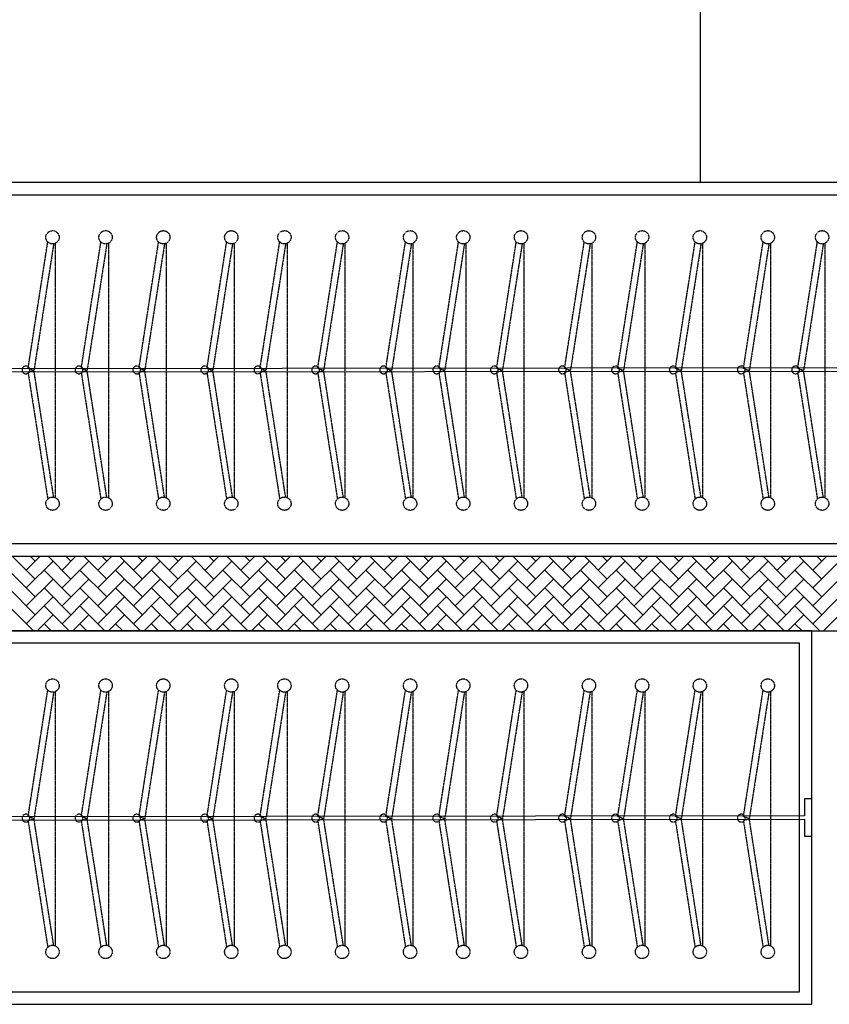
# Model space of a CAD drawing. Units: millimetres. Extents: x 1115007 to 1429984, y 325407 to 526179.
# Drawn here: x 1205196 to 1206498, y 411337 to 412919 of the extents above; entities that cross this region are included whole.
import ezdxf

# ---------------------------------------------------------------- set-up
doc = ezdxf.new("R2010")
doc.units = ezdxf.units.MM
doc.header["$LTSCALE"] = 1000
doc.linetypes.add('__DASH', pattern=[0.35, 0.25, -0.1])
doc.layers.add('大样图', color=7, linetype='Continuous', lineweight=25)
doc.layers.add('底图', color=8, linetype='Continuous')

# ---------------------------------------------------------------- blocks, each defined once
blk = doc.blocks.new('顶面')
at = {"layer": '底图'}
for p, q in [((1334810.4, 386444.4, 87948.6), (1334810.4, 383664.4, 87948.6)), ((1335410.4, 383664.4, 87948.6), (1335410.4, 386444.4, 87948.6)), ((1335410.4, 383664.4, 87948.6), (1335410.4, 386444.4, 87948.6)), ((1335530.4, 383664.4, 87948.6), (1335530.4, 386444.4, 87948.6)), ((1334830.4, 386424.4, 87948.6), (1334830.4, 383684.4, 87948.6)), ((1335390.4, 383684.4, 87948.6), (1335390.4, 386424.4, 87948.6)), ((1335107.8, 386412.4, 87948.6), (1335110.4, 383696.4, 87948.6)), ((1335115.6, 383696.4, 87948.6), (1335113, 386412.4, 87948.6)), ((1335115.6, 383696.4, 87948.6), (1335113, 386412.4, 87948.6)), ((1335530.4, 385994.4, 87948.6), (1335530.4, 383664.4, 87948.6)), ((1336130.4, 385994.4, 87948.6), (1335530.4, 385994.4, 87948.6)), ((1335860.4, 385994.4, 87948.6), (1335800.4, 385994.4, 87948.6)), ((1335800.4, 385994.4, 87948.6), (1335800.4, 385982.4, 87948.6)), ((1335860.4, 385982.4, 87948.6), (1335860.4, 385994.4, 87948.6)), ((1336130.4, 383664.4, 87948.6), (1336130.4, 385994.4, 87948.6)), ((1335550.4, 385974.4, 87948.6), (1335550.4, 383684.4, 87948.6)), ((1336110.4, 385974.4, 87948.6), (1335550.4, 385974.4, 87948.6)), ((1335800.4, 385982.4, 87948.6), (1335827.8, 385982.4, 87948.6)), ((1335827.8, 385982.4, 87948.6), (1335830.4, 383696.4, 87948.6)), ((1335835.6, 383696.4, 87948.6), (1335833, 385982.4, 87948.6)), ((1335835.6, 383696.4, 87948.6), (1335833, 385982.4, 87948.6)), ((1335833, 385982.4, 87948.6), (1335860.4, 385982.4, 87948.6)), ((1336110.4, 383684.4, 87948.6), (1336110.4, 385974.4, 87948.6)), ((1333810.4, 385814.4, 87948.6), (1334810.4, 385814.4, 87948.6))]:
    blk.add_line(p, q, dxfattribs=at)
at = {"layer": '底图', "linetype": 'Continuous'}
for p, q in [((1335461.5, 385995.7), (1335418.4, 386038.8)), ((1335490.3, 385995.7), (1335447.2, 386038.8)), ((1335519, 385995.7), (1335475.9, 386038.8)), ((1335530.4, 386013.1), (1335504.6, 386038.8)), ((1335432.8, 385995.7), (1335410.4, 386018.1)), ((1335447.2, 386010.1), (1335410.4, 385973.3)), ((1335418.4, 386010.1), (1335410.4, 386002.1)), ((1335475.9, 386010.1), (1335432.8, 385967)), ((1335504.6, 386010.1), (1335461.5, 385967)), ((1335530.4, 386007.1), (1335490.3, 385967)), ((1335461.5, 385938.3), (1335418.4, 385981.4)), ((1335490.3, 385938.3), (1335447.2, 385981.4)), ((1335519, 385938.3), (1335475.9, 385981.4)), ((1335530.4, 385955.6), (1335504.6, 385981.4)), ((1335530.4, 385978.4), (1335519, 385967)), ((1335432.8, 385938.3), (1335410.4, 385960.7)), ((1335447.2, 385952.6), (1335410.4, 385915.8)), ((1335418.4, 385952.6), (1335410.4, 385944.6)), ((1335475.9, 385952.6), (1335432.8, 385909.5)), ((1335504.6, 385952.6), (1335461.5, 385909.5)), ((1335530.4, 385949.6), (1335490.3, 385909.5)), ((1335461.5, 385880.8), (1335418.4, 385923.9)), ((1335490.3, 385880.8), (1335447.2, 385923.9)), ((1335519, 385880.8), (1335475.9, 385923.9)), ((1335530.4, 385898.1), (1335504.6, 385923.9)), ((1335530.4, 385920.9), (1335519, 385909.5)), ((1335432.8, 385880.8), (1335410.4, 385903.2)), ((1335447.2, 385895.1), (1335410.4, 385858.4)), ((1335418.4, 385895.1), (1335410.4, 385887.1)), ((1335475.9, 385895.1), (1335432.8, 385852)), ((1335504.6, 385895.1), (1335461.5, 385852)), ((1335530.4, 385892.2), (1335490.3, 385852)), ((1335461.5, 385823.3), (1335418.4, 385866.4)), ((1335490.3, 385823.3), (1335447.2, 385866.4)), ((1335519, 385823.3), (1335475.9, 385866.4)), ((1335530.4, 385840.7), (1335504.6, 385866.4)), ((1335530.4, 385863.4), (1335519, 385852)), ((1335432.8, 385823.3), (1335410.4, 385845.7)), ((1335447.2, 385837.7), (1335410.4, 385800.9)), ((1335418.4, 385837.7), (1335410.4, 385829.6)), ((1335475.9, 385837.7), (1335432.8, 385794.6)), ((1335504.6, 385837.7), (1335461.5, 385794.6)), ((1335530.4, 385834.7), (1335490.3, 385794.6)), ((1335461.5, 385765.8), (1335418.4, 385808.9)), ((1335490.3, 385765.8), (1335447.2, 385808.9)), ((1335519, 385765.8), (1335475.9, 385808.9)), ((1335530.4, 385783.2), (1335504.6, 385808.9)), ((1335530.4, 385805.9), (1335519, 385794.6)), ((1335432.8, 385765.8), (1335410.4, 385788.2)), ((1335447.2, 385780.2), (1335410.4, 385743.4)), ((1335418.4, 385780.2), (1335410.4, 385772.2)), ((1335475.9, 385780.2), (1335432.8, 385737.1)), ((1335504.6, 385780.2), (1335461.5, 385737.1)), ((1335530.4, 385777.2), (1335490.3, 385737.1)), ((1335461.5, 385708.4), (1335418.4, 385751.5)), ((1335490.3, 385708.4), (1335447.2, 385751.5)), ((1335519, 385708.4), (1335475.9, 385751.5)), ((1335530.4, 385725.7), (1335504.6, 385751.5)), ((1335530.4, 385748.5), (1335519, 385737.1)), ((1335432.8, 385708.4), (1335410.4, 385730.8)), ((1335447.2, 385722.7), (1335410.4, 385685.9)), ((1335418.4, 385722.7), (1335410.4, 385714.7)), ((1335475.9, 385722.7), (1335432.8, 385679.6)), ((1335504.6, 385722.7), (1335461.5, 385679.6)), ((1335530.4, 385719.7), (1335490.3, 385679.6)), ((1335461.5, 385650.9), (1335418.4, 385694)), ((1335490.3, 385650.9), (1335447.2, 385694)), ((1335519, 385650.9), (1335475.9, 385694)), ((1335530.4, 385668.2), (1335504.6, 385694)), ((1335530.4, 385691), (1335519, 385679.6)), ((1335432.8, 385650.9), (1335410.4, 385673.3)), ((1335447.2, 385665.3), (1335410.4, 385628.5)), ((1335418.4, 385665.3), (1335410.4, 385657.2)), ((1335475.9, 385665.3), (1335432.8, 385622.1)), ((1335504.6, 385665.3), (1335461.5, 385622.1)), ((1335530.4, 385662.3), (1335490.3, 385622.1)), ((1335461.5, 385593.4), (1335418.4, 385636.5)), ((1335490.3, 385593.4), (1335447.2, 385636.5)), ((1335519, 385593.4), (1335475.9, 385636.5)), ((1335530.4, 385610.8), (1335504.6, 385636.5)), ((1335530.4, 385633.5), (1335519, 385622.1)), ((1335432.8, 385593.4), (1335410.4, 385615.8)), ((1335447.2, 385607.8), (1335410.4, 385571)), ((1335418.4, 385607.8), (1335410.4, 385599.7)), ((1335475.9, 385607.8), (1335432.8, 385564.7)), ((1335504.6, 385607.8), (1335461.5, 385564.7)), ((1335530.4, 385604.8), (1335490.3, 385564.7)), ((1335461.5, 385535.9), (1335418.4, 385579)), ((1335490.3, 385535.9), (1335447.2, 385579)), ((1335519, 385535.9), (1335475.9, 385579)), ((1335530.4, 385553.3), (1335504.6, 385579)), ((1335530.4, 385576.1), (1335519, 385564.7)), ((1335432.8, 385535.9), (1335410.4, 385558.3)), ((1335447.2, 385550.3), (1335410.4, 385513.5)), ((1335418.4, 385550.3), (1335410.4, 385542.3)), ((1335475.9, 385550.3), (1335432.8, 385507.2)), ((1335504.6, 385550.3), (1335461.5, 385507.2)), ((1335530.4, 385547.3), (1335490.3, 385507.2)), ((1335461.5, 385478.5), (1335418.4, 385521.6)), ((1335490.3, 385478.5), (1335447.2, 385521.6)), ((1335519, 385478.5), (1335475.9, 385521.6)), ((1335530.4, 385495.8), (1335504.6, 385521.6)), ((1335530.4, 385518.6), (1335519, 385507.2)), ((1335432.8, 385478.5), (1335410.4, 385500.9)), ((1335447.2, 385492.8), (1335410.4, 385456.1)), ((1335418.4, 385492.8), (1335410.4, 385484.8)), ((1335475.9, 385492.8), (1335432.8, 385449.7)), ((1335504.6, 385492.8), (1335461.5, 385449.7)), ((1335530.4, 385489.8), (1335490.3, 385449.7)), ((1335461.5, 385421), (1335418.4, 385464.1)), ((1335490.3, 385421), (1335447.2, 385464.1)), ((1335519, 385421), (1335475.9, 385464.1)), ((1335530.4, 385438.3), (1335504.6, 385464.1)), ((1335530.4, 385461.1), (1335519, 385449.7)), ((1335432.8, 385421), (1335410.4, 385443.4)), ((1335447.2, 385435.4), (1335410.4, 385398.6)), ((1335418.4, 385435.4), (1335410.4, 385427.3)), ((1335475.9, 385435.4), (1335432.8, 385392.3)), ((1335504.6, 385435.4), (1335461.5, 385392.3)), ((1335530.4, 385432.4), (1335490.3, 385392.3)), ((1335461.5, 385363.5), (1335418.4, 385406.6)), ((1335490.3, 385363.5), (1335447.2, 385406.6)), ((1335519, 385363.5), (1335475.9, 385406.6)), ((1335530.4, 385380.9), (1335504.6, 385406.6)), ((1335530.4, 385403.6), (1335519, 385392.3)), ((1335432.8, 385363.5), (1335410.4, 385385.9)), ((1335447.2, 385377.9), (1335410.4, 385341.1)), ((1335418.4, 385377.9), (1335410.4, 385369.8)), ((1335475.9, 385377.9), (1335432.8, 385334.8)), ((1335504.6, 385377.9), (1335461.5, 385334.8)), ((1335530.4, 385374.9), (1335490.3, 385334.8)), ((1335461.5, 385306), (1335418.4, 385349.1)), ((1335490.3, 385306), (1335447.2, 385349.1)), ((1335519, 385306), (1335475.9, 385349.1)), ((1335530.4, 385323.4), (1335504.6, 385349.1)), ((1335530.4, 385346.2), (1335519, 385334.8)), ((1335432.8, 385306), (1335410.4, 385328.5)), ((1335447.2, 385320.4), (1335410.4, 385283.6)), ((1335418.4, 385320.4), (1335410.4, 385312.4)), ((1335475.9, 385320.4), (1335432.8, 385277.3)), ((1335504.6, 385320.4), (1335461.5, 385277.3)), ((1335530.4, 385317.4), (1335490.3, 385277.3)), ((1335461.5, 385248.6), (1335418.4, 385291.7)), ((1335490.3, 385248.6), (1335447.2, 385291.7)), ((1335519, 385248.6), (1335475.9, 385291.7)), ((1335530.4, 385265.9), (1335504.6, 385291.7)), ((1335530.4, 385288.7), (1335519, 385277.3)), ((1335432.8, 385248.6), (1335410.4, 385271)), ((1335447.2, 385262.9), (1335410.4, 385226.2)), ((1335418.4, 385262.9), (1335410.4, 385254.9)), ((1335475.9, 385262.9), (1335432.8, 385219.8)), ((1335504.6, 385262.9), (1335461.5, 385219.8)), ((1335530.4, 385259.9), (1335490.3, 385219.8)), ((1335461.5, 385191.1), (1335418.4, 385234.2)), ((1335490.3, 385191.1), (1335447.2, 385234.2)), ((1335519, 385191.1), (1335475.9, 385234.2)), ((1335530.4, 385208.5), (1335504.6, 385234.2)), ((1335530.4, 385231.2), (1335519, 385219.8)), ((1335432.8, 385191.1), (1335410.4, 385213.5)), ((1335447.2, 385205.5), (1335410.4, 385168.7)), ((1335418.4, 385205.5), (1335410.4, 385197.4)), ((1335475.9, 385205.5), (1335432.8, 385162.4)), ((1335504.6, 385205.5), (1335461.5, 385162.4)), ((1335530.4, 385202.5), (1335490.3, 385162.4)), ((1335461.5, 385133.6), (1335418.4, 385176.7)), ((1335490.3, 385133.6), (1335447.2, 385176.7)), ((1335519, 385133.6), (1335475.9, 385176.7)), ((1335530.4, 385151), (1335504.6, 385176.7)), ((1335530.4, 385173.7), (1335519, 385162.4)), ((1335432.8, 385133.6), (1335410.4, 385156)), ((1335447.2, 385148), (1335410.4, 385111.2)), ((1335418.4, 385148), (1335410.4, 385139.9)), ((1335475.9, 385148), (1335432.8, 385104.9)), ((1335504.6, 385148), (1335461.5, 385104.9)), ((1335530.4, 385145), (1335490.3, 385104.9)), ((1335461.5, 385076.1), (1335418.4, 385119.3)), ((1335490.3, 385076.1), (1335447.2, 385119.3)), ((1335519, 385076.1), (1335475.9, 385119.3)), ((1335530.4, 385093.5), (1335504.6, 385119.3)), ((1335530.4, 385116.3), (1335519, 385104.9)), ((1335432.8, 385076.1), (1335410.4, 385098.6)), ((1335447.2, 385090.5), (1335410.4, 385053.7)), ((1335418.4, 385090.5), (1335410.4, 385082.5)), ((1335475.9, 385090.5), (1335432.8, 385047.4)), ((1335504.6, 385090.5), (1335461.5, 385047.4)), ((1335530.4, 385087.5), (1335490.3, 385047.4)), ((1335461.5, 385018.7), (1335418.4, 385061.8)), ((1335490.3, 385018.7), (1335447.2, 385061.8)), ((1335519, 385018.7), (1335475.9, 385061.8)), ((1335530.4, 385036), (1335504.6, 385061.8)), ((1335530.4, 385058.8), (1335519, 385047.4)), ((1335432.8, 385018.7), (1335410.4, 385041.1)), ((1335447.2, 385033), (1335410.4, 384996.3)), ((1335418.4, 385033), (1335410.4, 385025)), ((1335475.9, 385033), (1335432.8, 384989.9)), ((1335504.6, 385033), (1335461.5, 384989.9)), ((1335530.4, 385030.1), (1335490.3, 384989.9)), ((1335461.5, 384961.2), (1335418.4, 385004.3)), ((1335490.3, 384961.2), (1335447.2, 385004.3)), ((1335519, 384961.2), (1335475.9, 385004.3)), ((1335530.4, 384978.6), (1335504.6, 385004.3)), ((1335530.4, 385001.3), (1335519, 384989.9)), ((1335432.8, 384961.2), (1335410.4, 384983.6)), ((1335447.2, 384975.6), (1335410.4, 384938.8)), ((1335418.4, 384975.6), (1335410.4, 384967.5)), ((1335475.9, 384975.6), (1335432.8, 384932.5)), ((1335504.6, 384975.6), (1335461.5, 384932.5)), ((1335530.4, 384972.6), (1335490.3, 384932.5)), ((1335461.5, 384903.7), (1335418.4, 384946.8)), ((1335490.3, 384903.7), (1335447.2, 384946.8)), ((1335519, 384903.7), (1335475.9, 384946.8)), ((1335530.4, 384921.1), (1335504.6, 384946.8)), ((1335530.4, 384943.8), (1335519, 384932.5)), ((1335432.8, 384903.7), (1335410.4, 384926.1)), ((1335447.2, 384918.1), (1335410.4, 384881.3)), ((1335418.4, 384918.1), (1335410.4, 384910.1)), ((1335475.9, 384918.1), (1335432.8, 384875)), ((1335504.6, 384918.1), (1335461.5, 384875)), ((1335530.4, 384915.1), (1335490.3, 384875)), ((1335461.5, 384846.3), (1335418.4, 384889.4)), ((1335490.3, 384846.3), (1335447.2, 384889.4)), ((1335519, 384846.3), (1335475.9, 384889.4)), ((1335530.4, 384863.6), (1335504.6, 384889.4)), ((1335530.4, 384886.4), (1335519, 384875)), ((1335432.8, 384846.3), (1335410.4, 384868.7)), ((1335447.2, 384860.6), (1335410.4, 384823.8)), ((1335418.4, 384860.6), (1335410.4, 384852.6)), ((1335475.9, 384860.6), (1335432.8, 384817.5)), ((1335504.6, 384860.6), (1335461.5, 384817.5)), ((1335530.4, 384857.6), (1335490.3, 384817.5)), ((1335461.5, 384788.8), (1335418.4, 384831.9)), ((1335490.3, 384788.8), (1335447.2, 384831.9)), ((1335519, 384788.8), (1335475.9, 384831.9)), ((1335530.4, 384806.1), (1335504.6, 384831.9)), ((1335530.4, 384828.9), (1335519, 384817.5)), ((1335432.8, 384788.8), (1335410.4, 384811.2)), ((1335447.2, 384803.1), (1335410.4, 384766.4)), ((1335418.4, 384803.1), (1335410.4, 384795.1)), ((1335475.9, 384803.1), (1335432.8, 384760)), ((1335504.6, 384803.1), (1335461.5, 384760)), ((1335530.4, 384800.2), (1335490.3, 384760)), ((1335461.5, 384731.3), (1335418.4, 384774.4)), ((1335490.3, 384731.3), (1335447.2, 384774.4)), ((1335519, 384731.3), (1335475.9, 384774.4)), ((1335530.4, 384748.7), (1335504.6, 384774.4)), ((1335530.4, 384771.4), (1335519, 384760)), ((1335432.8, 384731.3), (1335410.4, 384753.7)), ((1335447.2, 384745.7), (1335410.4, 384708.9)), ((1335418.4, 384745.7), (1335410.4, 384737.6)), ((1335475.9, 384745.7), (1335432.8, 384702.6)), ((1335504.6, 384745.7), (1335461.5, 384702.6)), ((1335530.4, 384742.7), (1335490.3, 384702.6))]:
    blk.add_line(p, q, dxfattribs=at)
at = {"layer": '底图', "linetype": '__DASH', "ltscale": 0.002}
for p, q in [((1335108.8, 385971.5, 87948.6), (1334905.8, 386003.1, 87948.6)), ((1335108.8, 385971.5, 87948.6), (1334905.8, 386003.1, 87948.6)), ((1334908, 386015.1, 87948.6), (1335316.5, 386015.1, 87948.6)), ((1334908, 386015.1, 87948.6), (1335316.5, 386015.1, 87948.6)), ((1334908.8, 386012.6, 87948.6), (1335112.2, 385980.9, 87948.6)), ((1334908.8, 386012.6, 87948.6), (1335112.2, 385980.9, 87948.6)), ((1335315.7, 386012.6, 87948.6), (1335112.2, 385980.9, 87948.6)), ((1335315.7, 386012.6, 87948.6), (1335112.2, 385980.9, 87948.6)), ((1335115.7, 385971.5, 87948.6), (1335318.7, 386003.1, 87948.6)), ((1335115.7, 385971.5, 87948.6), (1335318.7, 386003.1, 87948.6)), ((1335112.2, 385980.9, 87948.6), (1335108.8, 385971.5, 87948.6)), ((1335112.2, 385980.9, 87948.6), (1335108.8, 385971.5, 87948.6)), ((1335112.2, 385980.9, 87948.6), (1335115.7, 385971.5, 87948.6)), ((1335112.2, 385980.9, 87948.6), (1335115.7, 385971.5, 87948.6)), ((1334908, 385927.8, 87948.6), (1335316.5, 385927.8, 87948.6)), ((1334908, 385927.8, 87948.6), (1335316.5, 385927.8, 87948.6)), ((1334908.8, 385925.3, 87948.6), (1335112.2, 385893.6, 87948.6)), ((1334908.8, 385925.3, 87948.6), (1335112.2, 385893.6, 87948.6)), ((1335315.7, 385925.3, 87948.6), (1335112.2, 385893.6, 87948.6)), ((1335315.7, 385925.3, 87948.6), (1335112.2, 385893.6, 87948.6)), ((1335628, 385927.8, 87948.6), (1336036.5, 385927.8, 87948.6)), ((1335628, 385927.8, 87948.6), (1336036.5, 385927.8, 87948.6)), ((1335628.8, 385925.3, 87948.6), (1335832.2, 385893.6, 87948.6)), ((1335628.8, 385925.3, 87948.6), (1335832.2, 385893.6, 87948.6)), ((1336035.7, 385925.3, 87948.6), (1335832.2, 385893.6, 87948.6)), ((1336035.7, 385925.3, 87948.6), (1335832.2, 385893.6, 87948.6)), ((1335108.8, 385884.2, 87948.6), (1334905.8, 385915.8, 87948.6)), ((1335108.8, 385884.2, 87948.6), (1334905.8, 385915.8, 87948.6)), ((1335115.7, 385884.2, 87948.6), (1335318.7, 385915.8, 87948.6)), ((1335115.7, 385884.2, 87948.6), (1335318.7, 385915.8, 87948.6)), ((1335828.8, 385884.2, 87948.6), (1335625.8, 385915.8, 87948.6)), ((1335828.8, 385884.2, 87948.6), (1335625.8, 385915.8, 87948.6)), ((1335835.7, 385884.2, 87948.6), (1336038.7, 385915.8, 87948.6)), ((1335835.7, 385884.2, 87948.6), (1336038.7, 385915.8, 87948.6)), ((1335112.2, 385893.6, 87948.6), (1335108.8, 385884.2, 87948.6)), ((1335112.2, 385893.6, 87948.6), (1335108.8, 385884.2, 87948.6)), ((1335112.2, 385893.6, 87948.6), (1335115.7, 385884.2, 87948.6)), ((1335112.2, 385893.6, 87948.6), (1335115.7, 385884.2, 87948.6)), ((1335832.2, 385893.6, 87948.6), (1335828.8, 385884.2, 87948.6)), ((1335832.2, 385893.6, 87948.6), (1335828.8, 385884.2, 87948.6)), ((1335832.2, 385893.6, 87948.6), (1335835.7, 385884.2, 87948.6)), ((1335832.2, 385893.6, 87948.6), (1335835.7, 385884.2, 87948.6)), ((1334908, 385818.5, 87948.6), (1335316.5, 385818.5, 87948.6)), ((1334908, 385818.5, 87948.6), (1335316.5, 385818.5, 87948.6)), ((1334908.8, 385816, 87948.6), (1335112.2, 385784.3, 87948.6)), ((1334908.8, 385816, 87948.6), (1335112.2, 385784.3, 87948.6)), ((1335315.7, 385816, 87948.6), (1335112.2, 385784.3, 87948.6)), ((1335315.7, 385816, 87948.6), (1335112.2, 385784.3, 87948.6)), ((1335628, 385818.5, 87948.6), (1336036.5, 385818.5, 87948.6)), ((1335628, 385818.5, 87948.6), (1336036.5, 385818.5, 87948.6)), ((1335628.8, 385816, 87948.6), (1335832.2, 385784.3, 87948.6)), ((1335628.8, 385816, 87948.6), (1335832.2, 385784.3, 87948.6)), ((1336035.7, 385816, 87948.6), (1335832.2, 385784.3, 87948.6)), ((1336035.7, 385816, 87948.6), (1335832.2, 385784.3, 87948.6)), ((1335108.8, 385774.9, 87948.6), (1334905.8, 385806.5, 87948.6)), ((1335108.8, 385774.9, 87948.6), (1334905.8, 385806.5, 87948.6)), ((1335115.7, 385774.9, 87948.6), (1335318.7, 385806.5, 87948.6)), ((1335115.7, 385774.9, 87948.6), (1335318.7, 385806.5, 87948.6)), ((1335828.8, 385774.9, 87948.6), (1335625.8, 385806.5, 87948.6)), ((1335828.8, 385774.9, 87948.6), (1335625.8, 385806.5, 87948.6)), ((1335835.7, 385774.9, 87948.6), (1336038.7, 385806.5, 87948.6)), ((1335835.7, 385774.9, 87948.6), (1336038.7, 385806.5, 87948.6)), ((1335112.2, 385784.3, 87948.6), (1335108.8, 385774.9, 87948.6)), ((1335112.2, 385784.3, 87948.6), (1335108.8, 385774.9, 87948.6)), ((1335112.2, 385784.3, 87948.6), (1335115.7, 385774.9, 87948.6)), ((1335112.2, 385784.3, 87948.6), (1335115.7, 385774.9, 87948.6)), ((1335832.2, 385784.3, 87948.6), (1335828.8, 385774.9, 87948.6)), ((1335832.2, 385784.3, 87948.6), (1335828.8, 385774.9, 87948.6)), ((1335832.2, 385784.3, 87948.6), (1335835.7, 385774.9, 87948.6)), ((1335832.2, 385784.3, 87948.6), (1335835.7, 385774.9, 87948.6)), ((1334908, 385725.7, 87948.6), (1335316.5, 385725.7, 87948.6)), ((1334908, 385725.7, 87948.6), (1335316.5, 385725.7, 87948.6)), ((1334908.8, 385723.2, 87948.6), (1335112.2, 385691.5, 87948.6)), ((1334908.8, 385723.2, 87948.6), (1335112.2, 385691.5, 87948.6)), ((1335315.7, 385723.2, 87948.6), (1335112.2, 385691.5, 87948.6)), ((1335315.7, 385723.2, 87948.6), (1335112.2, 385691.5, 87948.6)), ((1335628, 385725.7, 87948.6), (1336036.5, 385725.7, 87948.6)), ((1335628, 385725.7, 87948.6), (1336036.5, 385725.7, 87948.6)), ((1335628.8, 385723.2, 87948.6), (1335832.2, 385691.5, 87948.6)), ((1335628.8, 385723.2, 87948.6), (1335832.2, 385691.5, 87948.6)), ((1336035.7, 385723.2, 87948.6), (1335832.2, 385691.5, 87948.6)), ((1336035.7, 385723.2, 87948.6), (1335832.2, 385691.5, 87948.6)), ((1335108.8, 385682.1, 87948.6), (1334905.8, 385713.7, 87948.6)), ((1335108.8, 385682.1, 87948.6), (1334905.8, 385713.7, 87948.6)), ((1335115.7, 385682.1, 87948.6), (1335318.7, 385713.7, 87948.6)), ((1335115.7, 385682.1, 87948.6), (1335318.7, 385713.7, 87948.6)), ((1335828.8, 385682.1, 87948.6), (1335625.8, 385713.7, 87948.6)), ((1335828.8, 385682.1, 87948.6), (1335625.8, 385713.7, 87948.6)), ((1335835.7, 385682.1, 87948.6), (1336038.7, 385713.7, 87948.6)), ((1335835.7, 385682.1, 87948.6), (1336038.7, 385713.7, 87948.6)), ((1335112.2, 385691.5, 87948.6), (1335108.8, 385682.1, 87948.6)), ((1335112.2, 385691.5, 87948.6), (1335108.8, 385682.1, 87948.6)), ((1335112.2, 385691.5, 87948.6), (1335115.7, 385682.1, 87948.6)), ((1335112.2, 385691.5, 87948.6), (1335115.7, 385682.1, 87948.6)), ((1335832.2, 385691.5, 87948.6), (1335828.8, 385682.1, 87948.6)), ((1335832.2, 385691.5, 87948.6), (1335828.8, 385682.1, 87948.6)), ((1335832.2, 385691.5, 87948.6), (1335835.7, 385682.1, 87948.6)), ((1335832.2, 385691.5, 87948.6), (1335835.7, 385682.1, 87948.6)), ((1334908, 385640.3, 87948.6), (1335316.5, 385640.3, 87948.6)), ((1334908, 385640.3, 87948.6), (1335316.5, 385640.3, 87948.6)), ((1335628, 385640.3, 87948.6), (1336036.5, 385640.3, 87948.6)), ((1335628, 385640.3, 87948.6), (1336036.5, 385640.3, 87948.6)), ((1335108.8, 385596.7, 87948.6), (1334905.8, 385628.3, 87948.6)), ((1335108.8, 385596.7, 87948.6), (1334905.8, 385628.3, 87948.6)), ((1334908.8, 385637.8, 87948.6), (1335112.2, 385606.1, 87948.6)), ((1334908.8, 385637.8, 87948.6), (1335112.2, 385606.1, 87948.6)), ((1335315.7, 385637.8, 87948.6), (1335112.2, 385606.1, 87948.6)), ((1335315.7, 385637.8, 87948.6), (1335112.2, 385606.1, 87948.6)), ((1335115.7, 385596.7, 87948.6), (1335318.7, 385628.3, 87948.6)), ((1335115.7, 385596.7, 87948.6), (1335318.7, 385628.3, 87948.6)), ((1335828.8, 385596.7, 87948.6), (1335625.8, 385628.3, 87948.6)), ((1335828.8, 385596.7, 87948.6), (1335625.8, 385628.3, 87948.6)), ((1335628.8, 385637.8, 87948.6), (1335832.2, 385606.1, 87948.6)), ((1335628.8, 385637.8, 87948.6), (1335832.2, 385606.1, 87948.6)), ((1336035.7, 385637.8, 87948.6), (1335832.2, 385606.1, 87948.6)), ((1336035.7, 385637.8, 87948.6), (1335832.2, 385606.1, 87948.6)), ((1335835.7, 385596.7, 87948.6), (1336038.7, 385628.3, 87948.6)), ((1335835.7, 385596.7, 87948.6), (1336038.7, 385628.3, 87948.6)), ((1335112.2, 385606.1, 87948.6), (1335108.8, 385596.7, 87948.6)), ((1335112.2, 385606.1, 87948.6), (1335108.8, 385596.7, 87948.6)), ((1335112.2, 385606.1, 87948.6), (1335115.7, 385596.7, 87948.6)), ((1335112.2, 385606.1, 87948.6), (1335115.7, 385596.7, 87948.6)), ((1335832.2, 385606.1, 87948.6), (1335828.8, 385596.7, 87948.6)), ((1335832.2, 385606.1, 87948.6), (1335828.8, 385596.7, 87948.6)), ((1335832.2, 385606.1, 87948.6), (1335835.7, 385596.7, 87948.6)), ((1335832.2, 385606.1, 87948.6), (1335835.7, 385596.7, 87948.6)), ((1334908, 385531, 87948.6), (1335316.5, 385531, 87948.6)), ((1334908, 385531, 87948.6), (1335316.5, 385531, 87948.6)), ((1334908.8, 385528.5, 87948.6), (1335112.2, 385496.8, 87948.6)), ((1334908.8, 385528.5, 87948.6), (1335112.2, 385496.8, 87948.6)), ((1335315.7, 385528.5, 87948.6), (1335112.2, 385496.8, 87948.6)), ((1335315.7, 385528.5, 87948.6), (1335112.2, 385496.8, 87948.6)), ((1335628, 385531, 87948.6), (1336036.5, 385531, 87948.6)), ((1335628, 385531, 87948.6), (1336036.5, 385531, 87948.6)), ((1335628.8, 385528.5, 87948.6), (1335832.2, 385496.8, 87948.6)), ((1335628.8, 385528.5, 87948.6), (1335832.2, 385496.8, 87948.6)), ((1336035.7, 385528.5, 87948.6), (1335832.2, 385496.8, 87948.6)), ((1336035.7, 385528.5, 87948.6), (1335832.2, 385496.8, 87948.6)), ((1335108.8, 385487.4, 87948.6), (1334905.8, 385519, 87948.6)), ((1335108.8, 385487.4, 87948.6), (1334905.8, 385519, 87948.6)), ((1335115.7, 385487.4, 87948.6), (1335318.7, 385519, 87948.6)), ((1335115.7, 385487.4, 87948.6), (1335318.7, 385519, 87948.6)), ((1335828.8, 385487.4, 87948.6), (1335625.8, 385519, 87948.6)), ((1335828.8, 385487.4, 87948.6), (1335625.8, 385519, 87948.6)), ((1335835.7, 385487.4, 87948.6), (1336038.7, 385519, 87948.6)), ((1335835.7, 385487.4, 87948.6), (1336038.7, 385519, 87948.6)), ((1335112.2, 385496.8, 87948.6), (1335108.8, 385487.4, 87948.6)), ((1335112.2, 385496.8, 87948.6), (1335108.8, 385487.4, 87948.6)), ((1335112.2, 385496.8, 87948.6), (1335115.7, 385487.4, 87948.6)), ((1335112.2, 385496.8, 87948.6), (1335115.7, 385487.4, 87948.6)), ((1335832.2, 385496.8, 87948.6), (1335828.8, 385487.4, 87948.6)), ((1335832.2, 385496.8, 87948.6), (1335828.8, 385487.4, 87948.6)), ((1335832.2, 385496.8, 87948.6), (1335835.7, 385487.4, 87948.6)), ((1335832.2, 385496.8, 87948.6), (1335835.7, 385487.4, 87948.6)), ((1334908, 385438.2, 87948.6), (1335316.5, 385438.2, 87948.6)), ((1334908, 385438.2, 87948.6), (1335316.5, 385438.2, 87948.6)), ((1334908.8, 385435.7, 87948.6), (1335112.2, 385404, 87948.6)), ((1334908.8, 385435.7, 87948.6), (1335112.2, 385404, 87948.6)), ((1335315.7, 385435.7, 87948.6), (1335112.2, 385404, 87948.6)), ((1335315.7, 385435.7, 87948.6), (1335112.2, 385404, 87948.6)), ((1335628, 385438.2, 87948.6), (1336036.5, 385438.2, 87948.6)), ((1335628, 385438.2, 87948.6), (1336036.5, 385438.2, 87948.6)), ((1335628.8, 385435.7, 87948.6), (1335832.2, 385404, 87948.6)), ((1335628.8, 385435.7, 87948.6), (1335832.2, 385404, 87948.6)), ((1336035.7, 385435.7, 87948.6), (1335832.2, 385404, 87948.6)), ((1336035.7, 385435.7, 87948.6), (1335832.2, 385404, 87948.6)), ((1335108.8, 385394.6, 87948.6), (1334905.8, 385426.2, 87948.6)), ((1335108.8, 385394.6, 87948.6), (1334905.8, 385426.2, 87948.6)), ((1335115.7, 385394.6, 87948.6), (1335318.7, 385426.2, 87948.6)), ((1335115.7, 385394.6, 87948.6), (1335318.7, 385426.2, 87948.6)), ((1335828.8, 385394.6, 87948.6), (1335625.8, 385426.2, 87948.6)), ((1335828.8, 385394.6, 87948.6), (1335625.8, 385426.2, 87948.6)), ((1335835.7, 385394.6, 87948.6), (1336038.7, 385426.2, 87948.6)), ((1335835.7, 385394.6, 87948.6), (1336038.7, 385426.2, 87948.6)), ((1335112.2, 385404, 87948.6), (1335108.8, 385394.6, 87948.6)), ((1335112.2, 385404, 87948.6), (1335108.8, 385394.6, 87948.6)), ((1335112.2, 385404, 87948.6), (1335115.7, 385394.6, 87948.6)), ((1335112.2, 385404, 87948.6), (1335115.7, 385394.6, 87948.6)), ((1335832.2, 385404, 87948.6), (1335828.8, 385394.6, 87948.6)), ((1335832.2, 385404, 87948.6), (1335828.8, 385394.6, 87948.6)), ((1335832.2, 385404, 87948.6), (1335835.7, 385394.6, 87948.6)), ((1335832.2, 385404, 87948.6), (1335835.7, 385394.6, 87948.6)), ((1335108.8, 385309.3, 87948.6), (1334905.8, 385340.9, 87948.6)), ((1335108.8, 385309.3, 87948.6), (1334905.8, 385340.9, 87948.6)), ((1334908, 385352.9, 87948.6), (1335316.5, 385352.9, 87948.6)), ((1334908, 385352.9, 87948.6), (1335316.5, 385352.9, 87948.6)), ((1334908.8, 385350.4, 87948.6), (1335112.2, 385318.7, 87948.6)), ((1334908.8, 385350.4, 87948.6), (1335112.2, 385318.7, 87948.6)), ((1335315.7, 385350.4, 87948.6), (1335112.2, 385318.7, 87948.6)), ((1335315.7, 385350.4, 87948.6), (1335112.2, 385318.7, 87948.6)), ((1335115.7, 385309.3, 87948.6), (1335318.7, 385340.9, 87948.6)), ((1335115.7, 385309.3, 87948.6), (1335318.7, 385340.9, 87948.6)), ((1335828.8, 385309.3, 87948.6), (1335625.8, 385340.9, 87948.6)), ((1335828.8, 385309.3, 87948.6), (1335625.8, 385340.9, 87948.6)), ((1335628, 385352.9, 87948.6), (1336036.5, 385352.9, 87948.6)), ((1335628, 385352.9, 87948.6), (1336036.5, 385352.9, 87948.6)), ((1335628.8, 385350.4, 87948.6), (1335832.2, 385318.7, 87948.6)), ((1335628.8, 385350.4, 87948.6), (1335832.2, 385318.7, 87948.6)), ((1336035.7, 385350.4, 87948.6), (1335832.2, 385318.7, 87948.6)), ((1336035.7, 385350.4, 87948.6), (1335832.2, 385318.7, 87948.6)), ((1335835.7, 385309.3, 87948.6), (1336038.7, 385340.9, 87948.6)), ((1335835.7, 385309.3, 87948.6), (1336038.7, 385340.9, 87948.6)), ((1335112.2, 385318.7, 87948.6), (1335108.8, 385309.3, 87948.6)), ((1335112.2, 385318.7, 87948.6), (1335108.8, 385309.3, 87948.6)), ((1335112.2, 385318.7, 87948.6), (1335115.7, 385309.3, 87948.6)), ((1335112.2, 385318.7, 87948.6), (1335115.7, 385309.3, 87948.6)), ((1335832.2, 385318.7, 87948.6), (1335828.8, 385309.3, 87948.6)), ((1335832.2, 385318.7, 87948.6), (1335828.8, 385309.3, 87948.6)), ((1335832.2, 385318.7, 87948.6), (1335835.7, 385309.3, 87948.6)), ((1335832.2, 385318.7, 87948.6), (1335835.7, 385309.3, 87948.6)), ((1334908, 385243.5, 87948.6), (1335316.5, 385243.5, 87948.6)), ((1334908, 385243.5, 87948.6), (1335316.5, 385243.5, 87948.6)), ((1335628, 385243.5, 87948.6), (1336036.5, 385243.5, 87948.6)), ((1335628, 385243.5, 87948.6), (1336036.5, 385243.5, 87948.6)), ((1335108.8, 385199.9, 87948.6), (1334905.8, 385231.5, 87948.6)), ((1335108.8, 385199.9, 87948.6), (1334905.8, 385231.5, 87948.6)), ((1334908.8, 385241, 87948.6), (1335112.2, 385209.3, 87948.6)), ((1334908.8, 385241, 87948.6), (1335112.2, 385209.3, 87948.6)), ((1335315.7, 385241, 87948.6), (1335112.2, 385209.3, 87948.6)), ((1335315.7, 385241, 87948.6), (1335112.2, 385209.3, 87948.6)), ((1335115.7, 385199.9, 87948.6), (1335318.7, 385231.5, 87948.6)), ((1335115.7, 385199.9, 87948.6), (1335318.7, 385231.5, 87948.6)), ((1335828.8, 385199.9, 87948.6), (1335625.8, 385231.5, 87948.6)), ((1335828.8, 385199.9, 87948.6), (1335625.8, 385231.5, 87948.6)), ((1335628.8, 385241, 87948.6), (1335832.2, 385209.3, 87948.6)), ((1335628.8, 385241, 87948.6), (1335832.2, 385209.3, 87948.6)), ((1336035.7, 385241, 87948.6), (1335832.2, 385209.3, 87948.6)), ((1336035.7, 385241, 87948.6), (1335832.2, 385209.3, 87948.6)), ((1335835.7, 385199.9, 87948.6), (1336038.7, 385231.5, 87948.6)), ((1335835.7, 385199.9, 87948.6), (1336038.7, 385231.5, 87948.6)), ((1335112.2, 385209.3, 87948.6), (1335108.8, 385199.9, 87948.6)), ((1335112.2, 385209.3, 87948.6), (1335108.8, 385199.9, 87948.6)), ((1335112.2, 385209.3, 87948.6), (1335115.7, 385199.9, 87948.6)), ((1335112.2, 385209.3, 87948.6), (1335115.7, 385199.9, 87948.6)), ((1335832.2, 385209.3, 87948.6), (1335828.8, 385199.9, 87948.6)), ((1335832.2, 385209.3, 87948.6), (1335828.8, 385199.9, 87948.6)), ((1335832.2, 385209.3, 87948.6), (1335835.7, 385199.9, 87948.6)), ((1335832.2, 385209.3, 87948.6), (1335835.7, 385199.9, 87948.6)), ((1334908, 385150.8, 87948.6), (1335316.5, 385150.8, 87948.6)), ((1334908, 385150.8, 87948.6), (1335316.5, 385150.8, 87948.6)), ((1334908.8, 385148.3, 87948.6), (1335112.2, 385116.5, 87948.6)), ((1334908.8, 385148.3, 87948.6), (1335112.2, 385116.5, 87948.6)), ((1335315.7, 385148.3, 87948.6), (1335112.2, 385116.5, 87948.6)), ((1335315.7, 385148.3, 87948.6), (1335112.2, 385116.5, 87948.6)), ((1335628, 385150.8, 87948.6), (1336036.5, 385150.8, 87948.6)), ((1335628, 385150.8, 87948.6), (1336036.5, 385150.8, 87948.6)), ((1335628.8, 385148.3, 87948.6), (1335832.2, 385116.5, 87948.6)), ((1335628.8, 385148.3, 87948.6), (1335832.2, 385116.5, 87948.6)), ((1336035.7, 385148.3, 87948.6), (1335832.2, 385116.5, 87948.6)), ((1336035.7, 385148.3, 87948.6), (1335832.2, 385116.5, 87948.6)), ((1335108.8, 385107.2, 87948.6), (1334905.8, 385138.7, 87948.6)), ((1335108.8, 385107.2, 87948.6), (1334905.8, 385138.7, 87948.6)), ((1335115.7, 385107.2, 87948.6), (1335318.7, 385138.7, 87948.6)), ((1335115.7, 385107.2, 87948.6), (1335318.7, 385138.7, 87948.6)), ((1335828.8, 385107.2, 87948.6), (1335625.8, 385138.7, 87948.6)), ((1335828.8, 385107.2, 87948.6), (1335625.8, 385138.7, 87948.6)), ((1335835.7, 385107.2, 87948.6), (1336038.7, 385138.7, 87948.6)), ((1335835.7, 385107.2, 87948.6), (1336038.7, 385138.7, 87948.6)), ((1335112.2, 385116.5, 87948.6), (1335108.8, 385107.2, 87948.6)), ((1335112.2, 385116.5, 87948.6), (1335108.8, 385107.2, 87948.6)), ((1335112.2, 385116.5, 87948.6), (1335115.7, 385107.2, 87948.6)), ((1335112.2, 385116.5, 87948.6), (1335115.7, 385107.2, 87948.6)), ((1335832.2, 385116.5, 87948.6), (1335828.8, 385107.2, 87948.6)), ((1335832.2, 385116.5, 87948.6), (1335828.8, 385107.2, 87948.6)), ((1335832.2, 385116.5, 87948.6), (1335835.7, 385107.2, 87948.6)), ((1335832.2, 385116.5, 87948.6), (1335835.7, 385107.2, 87948.6)), ((1335108.8, 385021.8, 87948.6), (1334905.8, 385053.4, 87948.6)), ((1335108.8, 385021.8, 87948.6), (1334905.8, 385053.4, 87948.6)), ((1334908, 385065.4, 87948.6), (1335316.5, 385065.4, 87948.6)), ((1334908, 385065.4, 87948.6), (1335316.5, 385065.4, 87948.6)), ((1334908.8, 385062.9, 87948.6), (1335112.2, 385031.2, 87948.6)), ((1334908.8, 385062.9, 87948.6), (1335112.2, 385031.2, 87948.6)), ((1335315.7, 385062.9, 87948.6), (1335112.2, 385031.2, 87948.6)), ((1335315.7, 385062.9, 87948.6), (1335112.2, 385031.2, 87948.6)), ((1335115.7, 385021.8, 87948.6), (1335318.7, 385053.4, 87948.6)), ((1335115.7, 385021.8, 87948.6), (1335318.7, 385053.4, 87948.6)), ((1335828.8, 385021.8, 87948.6), (1335625.8, 385053.4, 87948.6)), ((1335828.8, 385021.8, 87948.6), (1335625.8, 385053.4, 87948.6)), ((1335628, 385065.4, 87948.6), (1336036.5, 385065.4, 87948.6)), ((1335628, 385065.4, 87948.6), (1336036.5, 385065.4, 87948.6)), ((1335628.8, 385062.9, 87948.6), (1335832.2, 385031.2, 87948.6)), ((1335628.8, 385062.9, 87948.6), (1335832.2, 385031.2, 87948.6)), ((1336035.7, 385062.9, 87948.6), (1335832.2, 385031.2, 87948.6)), ((1336035.7, 385062.9, 87948.6), (1335832.2, 385031.2, 87948.6)), ((1335835.7, 385021.8, 87948.6), (1336038.7, 385053.4, 87948.6)), ((1335835.7, 385021.8, 87948.6), (1336038.7, 385053.4, 87948.6)), ((1335112.2, 385031.2, 87948.6), (1335108.8, 385021.8, 87948.6)), ((1335112.2, 385031.2, 87948.6), (1335108.8, 385021.8, 87948.6)), ((1335112.2, 385031.2, 87948.6), (1335115.7, 385021.8, 87948.6)), ((1335112.2, 385031.2, 87948.6), (1335115.7, 385021.8, 87948.6)), ((1335832.2, 385031.2, 87948.6), (1335828.8, 385021.8, 87948.6)), ((1335832.2, 385031.2, 87948.6), (1335828.8, 385021.8, 87948.6)), ((1335832.2, 385031.2, 87948.6), (1335835.7, 385021.8, 87948.6)), ((1335832.2, 385031.2, 87948.6), (1335835.7, 385021.8, 87948.6)), ((1335108.8, 384912.5, 87948.6), (1334905.8, 384944, 87948.6)), ((1335108.8, 384912.5, 87948.6), (1334905.8, 384944, 87948.6)), ((1334908, 384956.1, 87948.6), (1335316.5, 384956.1, 87948.6)), ((1334908, 384956.1, 87948.6), (1335316.5, 384956.1, 87948.6)), ((1334908.8, 384953.6, 87948.6), (1335112.2, 384921.8, 87948.6)), ((1334908.8, 384953.6, 87948.6), (1335112.2, 384921.8, 87948.6)), ((1335315.7, 384953.6, 87948.6), (1335112.2, 384921.8, 87948.6)), ((1335315.7, 384953.6, 87948.6), (1335112.2, 384921.8, 87948.6)), ((1335115.7, 384912.5, 87948.6), (1335318.7, 384944, 87948.6)), ((1335115.7, 384912.5, 87948.6), (1335318.7, 384944, 87948.6)), ((1335828.8, 384912.5, 87948.6), (1335625.8, 384944, 87948.6)), ((1335828.8, 384912.5, 87948.6), (1335625.8, 384944, 87948.6)), ((1335628, 384956.1, 87948.6), (1336036.5, 384956.1, 87948.6)), ((1335628, 384956.1, 87948.6), (1336036.5, 384956.1, 87948.6)), ((1335628.8, 384953.6, 87948.6), (1335832.2, 384921.8, 87948.6)), ((1335628.8, 384953.6, 87948.6), (1335832.2, 384921.8, 87948.6)), ((1336035.7, 384953.6, 87948.6), (1335832.2, 384921.8, 87948.6)), ((1336035.7, 384953.6, 87948.6), (1335832.2, 384921.8, 87948.6)), ((1335835.7, 384912.5, 87948.6), (1336038.7, 384944, 87948.6)), ((1335835.7, 384912.5, 87948.6), (1336038.7, 384944, 87948.6)), ((1335112.2, 384921.8, 87948.6), (1335108.8, 384912.5, 87948.6)), ((1335112.2, 384921.8, 87948.6), (1335108.8, 384912.5, 87948.6)), ((1335112.2, 384921.8, 87948.6), (1335115.7, 384912.5, 87948.6)), ((1335112.2, 384921.8, 87948.6), (1335115.7, 384912.5, 87948.6)), ((1335832.2, 384921.8, 87948.6), (1335828.8, 384912.5, 87948.6)), ((1335832.2, 384921.8, 87948.6), (1335828.8, 384912.5, 87948.6)), ((1335832.2, 384921.8, 87948.6), (1335835.7, 384912.5, 87948.6)), ((1335832.2, 384921.8, 87948.6), (1335835.7, 384912.5, 87948.6)), ((1334908, 384863.3, 87948.6), (1335316.5, 384863.3, 87948.6)), ((1334908, 384863.3, 87948.6), (1335316.5, 384863.3, 87948.6)), ((1335628, 384863.3, 87948.6), (1336036.5, 384863.3, 87948.6)), ((1335628, 384863.3, 87948.6), (1336036.5, 384863.3, 87948.6)), ((1335108.8, 384819.7, 87948.6), (1334905.8, 384851.3, 87948.6)), ((1335108.8, 384819.7, 87948.6), (1334905.8, 384851.3, 87948.6)), ((1334908.8, 384860.8, 87948.6), (1335112.2, 384829.1, 87948.6)), ((1334908.8, 384860.8, 87948.6), (1335112.2, 384829.1, 87948.6)), ((1335315.7, 384860.8, 87948.6), (1335112.2, 384829.1, 87948.6)), ((1335315.7, 384860.8, 87948.6), (1335112.2, 384829.1, 87948.6)), ((1335115.7, 384819.7, 87948.6), (1335318.7, 384851.3, 87948.6)), ((1335115.7, 384819.7, 87948.6), (1335318.7, 384851.3, 87948.6)), ((1335828.8, 384819.7, 87948.6), (1335625.8, 384851.3, 87948.6)), ((1335828.8, 384819.7, 87948.6), (1335625.8, 384851.3, 87948.6)), ((1335628.8, 384860.8, 87948.6), (1335832.2, 384829.1, 87948.6)), ((1335628.8, 384860.8, 87948.6), (1335832.2, 384829.1, 87948.6)), ((1336035.7, 384860.8, 87948.6), (1335832.2, 384829.1, 87948.6)), ((1336035.7, 384860.8, 87948.6), (1335832.2, 384829.1, 87948.6)), ((1335835.7, 384819.7, 87948.6), (1336038.7, 384851.3, 87948.6)), ((1335835.7, 384819.7, 87948.6), (1336038.7, 384851.3, 87948.6)), ((1335112.2, 384829.1, 87948.6), (1335108.8, 384819.7, 87948.6)), ((1335112.2, 384829.1, 87948.6), (1335108.8, 384819.7, 87948.6)), ((1335112.2, 384829.1, 87948.6), (1335115.7, 384819.7, 87948.6)), ((1335112.2, 384829.1, 87948.6), (1335115.7, 384819.7, 87948.6)), ((1335832.2, 384829.1, 87948.6), (1335828.8, 384819.7, 87948.6)), ((1335832.2, 384829.1, 87948.6), (1335828.8, 384819.7, 87948.6)), ((1335832.2, 384829.1, 87948.6), (1335835.7, 384819.7, 87948.6)), ((1335832.2, 384829.1, 87948.6), (1335835.7, 384819.7, 87948.6)), ((1334908, 384777.9, 87948.6), (1335316.5, 384777.9, 87948.6)), ((1334908, 384777.9, 87948.6), (1335316.5, 384777.9, 87948.6)), ((1334908.8, 384775.4, 87948.6), (1335112.2, 384743.7, 87948.6)), ((1334908.8, 384775.4, 87948.6), (1335112.2, 384743.7, 87948.6)), ((1335315.7, 384775.4, 87948.6), (1335112.2, 384743.7, 87948.6)), ((1335315.7, 384775.4, 87948.6), (1335112.2, 384743.7, 87948.6)), ((1335628, 384777.9, 87948.6), (1336036.5, 384777.9, 87948.6)), ((1335628, 384777.9, 87948.6), (1336036.5, 384777.9, 87948.6)), ((1335628.8, 384775.4, 87948.6), (1335832.2, 384743.7, 87948.6)), ((1335628.8, 384775.4, 87948.6), (1335832.2, 384743.7, 87948.6)), ((1336035.7, 384775.4, 87948.6), (1335832.2, 384743.7, 87948.6)), ((1336035.7, 384775.4, 87948.6), (1335832.2, 384743.7, 87948.6)), ((1335108.8, 384734.3, 87948.6), (1334905.8, 384765.9, 87948.6)), ((1335108.8, 384734.3, 87948.6), (1334905.8, 384765.9, 87948.6)), ((1335115.7, 384734.3, 87948.6), (1335318.7, 384765.9, 87948.6)), ((1335115.7, 384734.3, 87948.6), (1335318.7, 384765.9, 87948.6)), ((1335828.8, 384734.3, 87948.6), (1335625.8, 384765.9, 87948.6)), ((1335828.8, 384734.3, 87948.6), (1335625.8, 384765.9, 87948.6)), ((1335835.7, 384734.3, 87948.6), (1336038.7, 384765.9, 87948.6)), ((1335835.7, 384734.3, 87948.6), (1336038.7, 384765.9, 87948.6)), ((1335112.2, 384743.7, 87948.6), (1335108.8, 384734.3, 87948.6)), ((1335112.2, 384743.7, 87948.6), (1335108.8, 384734.3, 87948.6)), ((1335112.2, 384743.7, 87948.6), (1335115.7, 384734.3, 87948.6)), ((1335112.2, 384743.7, 87948.6), (1335115.7, 384734.3, 87948.6)), ((1335832.2, 384743.7, 87948.6), (1335828.8, 384734.3, 87948.6)), ((1335832.2, 384743.7, 87948.6), (1335828.8, 384734.3, 87948.6)), ((1335832.2, 384743.7, 87948.6), (1335835.7, 384734.3, 87948.6)), ((1335832.2, 384743.7, 87948.6), (1335835.7, 384734.3, 87948.6))]:
    blk.add_line(p, q, dxfattribs=at)
for centre in [(1334898.3, 386010.7, 87948.6), (1334898.3, 386010.7, 87948.6), (1335326.2, 386010.7, 87948.6), (1335326.2, 386010.7, 87948.6), (1334898.3, 385923.4, 87948.6), (1334898.3, 385923.4, 87948.6), (1335326.2, 385923.4, 87948.6), (1335326.2, 385923.4, 87948.6), (1335618.3, 385923.4, 87948.6), (1335618.3, 385923.4, 87948.6), (1336046.2, 385923.4, 87948.6), (1336046.2, 385923.4, 87948.6), (1334898.3, 385814.1, 87948.6), (1334898.3, 385814.1, 87948.6), (1335326.2, 385814.1, 87948.6), (1335326.2, 385814.1, 87948.6), (1335618.3, 385814.1, 87948.6), (1335618.3, 385814.1, 87948.6), (1336046.2, 385814.1, 87948.6), (1336046.2, 385814.1, 87948.6), (1334898.3, 385721.3, 87948.6), (1334898.3, 385721.3, 87948.6), (1335326.2, 385721.3, 87948.6), (1335326.2, 385721.3, 87948.6), (1335618.3, 385721.3, 87948.6), (1335618.3, 385721.3, 87948.6), (1336046.2, 385721.3, 87948.6), (1336046.2, 385721.3, 87948.6), (1334898.3, 385635.9, 87948.6), (1334898.3, 385635.9, 87948.6), (1335326.2, 385635.9, 87948.6), (1335326.2, 385635.9, 87948.6), (1335618.3, 385635.9, 87948.6), (1335618.3, 385635.9, 87948.6), (1336046.2, 385635.9, 87948.6), (1336046.2, 385635.9, 87948.6), (1334898.3, 385526.6, 87948.6), (1334898.3, 385526.6, 87948.6), (1335326.2, 385526.6, 87948.6), (1335326.2, 385526.6, 87948.6), (1335618.3, 385526.6, 87948.6), (1335618.3, 385526.6, 87948.6), (1336046.2, 385526.6, 87948.6), (1336046.2, 385526.6, 87948.6), (1334898.3, 385433.8, 87948.6), (1334898.3, 385433.8, 87948.6), (1335326.2, 385433.8, 87948.6), (1335326.2, 385433.8, 87948.6), (1335618.3, 385433.8, 87948.6), (1335618.3, 385433.8, 87948.6), (1336046.2, 385433.8, 87948.6), (1336046.2, 385433.8, 87948.6), (1334898.3, 385348.4, 87948.6), (1334898.3, 385348.4, 87948.6), (1335326.2, 385348.4, 87948.6), (1335326.2, 385348.4, 87948.6), (1335618.3, 385348.4, 87948.6), (1335618.3, 385348.4, 87948.6), (1336046.2, 385348.4, 87948.6), (1336046.2, 385348.4, 87948.6), (1334898.3, 385239.1, 87948.6), (1334898.3, 385239.1, 87948.6), (1335326.2, 385239.1, 87948.6), (1335326.2, 385239.1, 87948.6), (1335618.3, 385239.1, 87948.6), (1335618.3, 385239.1, 87948.6), (1336046.2, 385239.1, 87948.6), (1336046.2, 385239.1, 87948.6), (1334898.3, 385146.3, 87948.6), (1334898.3, 385146.3, 87948.6), (1335326.2, 385146.3, 87948.6), (1335326.2, 385146.3, 87948.6), (1335618.3, 385146.3, 87948.6), (1335618.3, 385146.3, 87948.6), (1336046.2, 385146.3, 87948.6), (1336046.2, 385146.3, 87948.6), (1334898.3, 385060.9, 87948.6), (1334898.3, 385060.9, 87948.6), (1335326.2, 385060.9, 87948.6), (1335326.2, 385060.9, 87948.6), (1335618.3, 385060.9, 87948.6), (1335618.3, 385060.9, 87948.6), (1336046.2, 385060.9, 87948.6), (1336046.2, 385060.9, 87948.6), (1334898.3, 384951.6, 87948.6), (1334898.3, 384951.6, 87948.6), (1335326.2, 384951.6, 87948.6), (1335326.2, 384951.6, 87948.6), (1335618.3, 384951.6, 87948.6), (1335618.3, 384951.6, 87948.6), (1336046.2, 384951.6, 87948.6), (1336046.2, 384951.6, 87948.6), (1334898.3, 384858.8, 87948.6), (1334898.3, 384858.8, 87948.6), (1335326.2, 384858.8, 87948.6), (1335326.2, 384858.8, 87948.6), (1335618.3, 384858.8, 87948.6), (1335618.3, 384858.8, 87948.6), (1336046.2, 384858.8, 87948.6), (1336046.2, 384858.8, 87948.6), (1334898.3, 384773.5, 87948.6), (1334898.3, 384773.5, 87948.6), (1335326.2, 384773.5, 87948.6), (1335326.2, 384773.5, 87948.6), (1335618.3, 384773.5, 87948.6), (1335618.3, 384773.5, 87948.6), (1336046.2, 384773.5, 87948.6), (1336046.2, 384773.5, 87948.6)]:
    blk.add_circle(centre, 10.7, dxfattribs=at)
for centre, start, end in [((1335111.3, 385968, 87948.6), 0, 180), ((1335111.3, 385968, 87948.6), 0, 180), ((1335111.3, 385968, 87948.6), 180, 0), ((1335111.3, 385968, 87948.6), 180, 0), ((1335111.3, 385880.7, 87948.6), 0, 180), ((1335111.3, 385880.7, 87948.6), 0, 180), ((1335111.3, 385880.7, 87948.6), 180, 0), ((1335111.3, 385880.7, 87948.6), 180, 0), ((1335831.3, 385880.7, 87948.6), 0, 180), ((1335831.3, 385880.7, 87948.6), 0, 180), ((1335831.3, 385880.7, 87948.6), 180, 0), ((1335831.3, 385880.7, 87948.6), 180, 0), ((1335111.3, 385771.4, 87948.6), 0, 180), ((1335111.3, 385771.4, 87948.6), 0, 180), ((1335111.3, 385771.4, 87948.6), 180, 0), ((1335111.3, 385771.4, 87948.6), 180, 0), ((1335831.3, 385771.4, 87948.6), 0, 180), ((1335831.3, 385771.4, 87948.6), 0, 180), ((1335831.3, 385771.4, 87948.6), 180, 0), ((1335831.3, 385771.4, 87948.6), 180, 0), ((1335111.3, 385678.6, 87948.6), 0, 180), ((1335111.3, 385678.6, 87948.6), 0, 180), ((1335111.3, 385678.6, 87948.6), 180, 0), ((1335111.3, 385678.6, 87948.6), 180, 0), ((1335831.3, 385678.6, 87948.6), 0, 180), ((1335831.3, 385678.6, 87948.6), 0, 180), ((1335831.3, 385678.6, 87948.6), 180, 0), ((1335831.3, 385678.6, 87948.6), 180, 0), ((1335111.3, 385593.3, 87948.6), 0, 180), ((1335111.3, 385593.3, 87948.6), 0, 180), ((1335111.3, 385593.3, 87948.6), 180, 0), ((1335111.3, 385593.3, 87948.6), 180, 0), ((1335831.3, 385593.3, 87948.6), 0, 180), ((1335831.3, 385593.3, 87948.6), 0, 180), ((1335831.3, 385593.3, 87948.6), 180, 0), ((1335831.3, 385593.3, 87948.6), 180, 0), ((1335111.3, 385483.9, 87948.6), 0, 180), ((1335111.3, 385483.9, 87948.6), 0, 180), ((1335111.3, 385483.9, 87948.6), 180, 0), ((1335111.3, 385483.9, 87948.6), 180, 0), ((1335831.3, 385483.9, 87948.6), 0, 180), ((1335831.3, 385483.9, 87948.6), 0, 180), ((1335831.3, 385483.9, 87948.6), 180, 0), ((1335831.3, 385483.9, 87948.6), 180, 0), ((1335111.3, 385391.2, 87948.6), 0, 180), ((1335111.3, 385391.2, 87948.6), 0, 180), ((1335111.3, 385391.2, 87948.6), 180, 0), ((1335111.3, 385391.2, 87948.6), 180, 0), ((1335831.3, 385391.2, 87948.6), 0, 180), ((1335831.3, 385391.2, 87948.6), 0, 180), ((1335831.3, 385391.2, 87948.6), 180, 0), ((1335831.3, 385391.2, 87948.6), 180, 0), ((1335111.3, 385305.8, 87948.6), 0, 180), ((1335111.3, 385305.8, 87948.6), 0, 180), ((1335111.3, 385305.8, 87948.6), 180, 0), ((1335111.3, 385305.8, 87948.6), 180, 0), ((1335831.3, 385305.8, 87948.6), 0, 180), ((1335831.3, 385305.8, 87948.6), 0, 180), ((1335831.3, 385305.8, 87948.6), 180, 0), ((1335831.3, 385305.8, 87948.6), 180, 0), ((1335111.3, 385196.5, 87948.6), 0, 180), ((1335111.3, 385196.5, 87948.6), 0, 180), ((1335111.3, 385196.5, 87948.6), 180, 0), ((1335111.3, 385196.5, 87948.6), 180, 0), ((1335831.3, 385196.5, 87948.6), 0, 180), ((1335831.3, 385196.5, 87948.6), 0, 180), ((1335831.3, 385196.5, 87948.6), 180, 0), ((1335831.3, 385196.5, 87948.6), 180, 0), ((1335111.3, 385103.7, 87948.6), 0, 180), ((1335111.3, 385103.7, 87948.6), 0, 180), ((1335111.3, 385103.7, 87948.6), 180, 0), ((1335111.3, 385103.7, 87948.6), 180, 0), ((1335831.3, 385103.7, 87948.6), 0, 180), ((1335831.3, 385103.7, 87948.6), 0, 180), ((1335831.3, 385103.7, 87948.6), 180, 0), ((1335831.3, 385103.7, 87948.6), 180, 0), ((1335111.3, 385018.3, 87948.6), 0, 180), ((1335111.3, 385018.3, 87948.6), 0, 180), ((1335831.3, 385018.3, 87948.6), 0, 180), ((1335831.3, 385018.3, 87948.6), 0, 180), ((1335111.3, 385018.3, 87948.6), 180, 0), ((1335111.3, 385018.3, 87948.6), 180, 0), ((1335831.3, 385018.3, 87948.6), 180, 0), ((1335831.3, 385018.3, 87948.6), 180, 0), ((1335111.3, 384909, 87948.6), 0, 180), ((1335111.3, 384909, 87948.6), 0, 180), ((1335831.3, 384909, 87948.6), 0, 180), ((1335831.3, 384909, 87948.6), 0, 180), ((1335111.3, 384909, 87948.6), 180, 0), ((1335111.3, 384909, 87948.6), 180, 0), ((1335831.3, 384909, 87948.6), 180, 0), ((1335831.3, 384909, 87948.6), 180, 0), ((1335111.3, 384816.2, 87948.6), 0, 180), ((1335111.3, 384816.2, 87948.6), 0, 180), ((1335111.3, 384816.2, 87948.6), 180, 0), ((1335111.3, 384816.2, 87948.6), 180, 0), ((1335831.3, 384816.2, 87948.6), 0, 180), ((1335831.3, 384816.2, 87948.6), 0, 180), ((1335831.3, 384816.2, 87948.6), 180, 0), ((1335831.3, 384816.2, 87948.6), 180, 0), ((1335111.3, 384730.8, 87948.6), 0, 180), ((1335111.3, 384730.8, 87948.6), 0, 180), ((1335831.3, 384730.8, 87948.6), 0, 180), ((1335831.3, 384730.8, 87948.6), 0, 180), ((1335111.3, 384730.8, 87948.6), 180, 0), ((1335111.3, 384730.8, 87948.6), 180, 0), ((1335831.3, 384730.8, 87948.6), 180, 0), ((1335831.3, 384730.8, 87948.6), 180, 0)]:
    blk.add_arc(centre, 6.25, start, end, dxfattribs=at)

msp = doc.modelspace()

# ---------------------------------------------------------------- block references
at = {"layer": '大样图', "rotation": 270}
msp.add_blockref('顶面', (820475.466, 1747467.312, -90788.447), dxfattribs=at)

doc.saveas('drawing.dxf')
